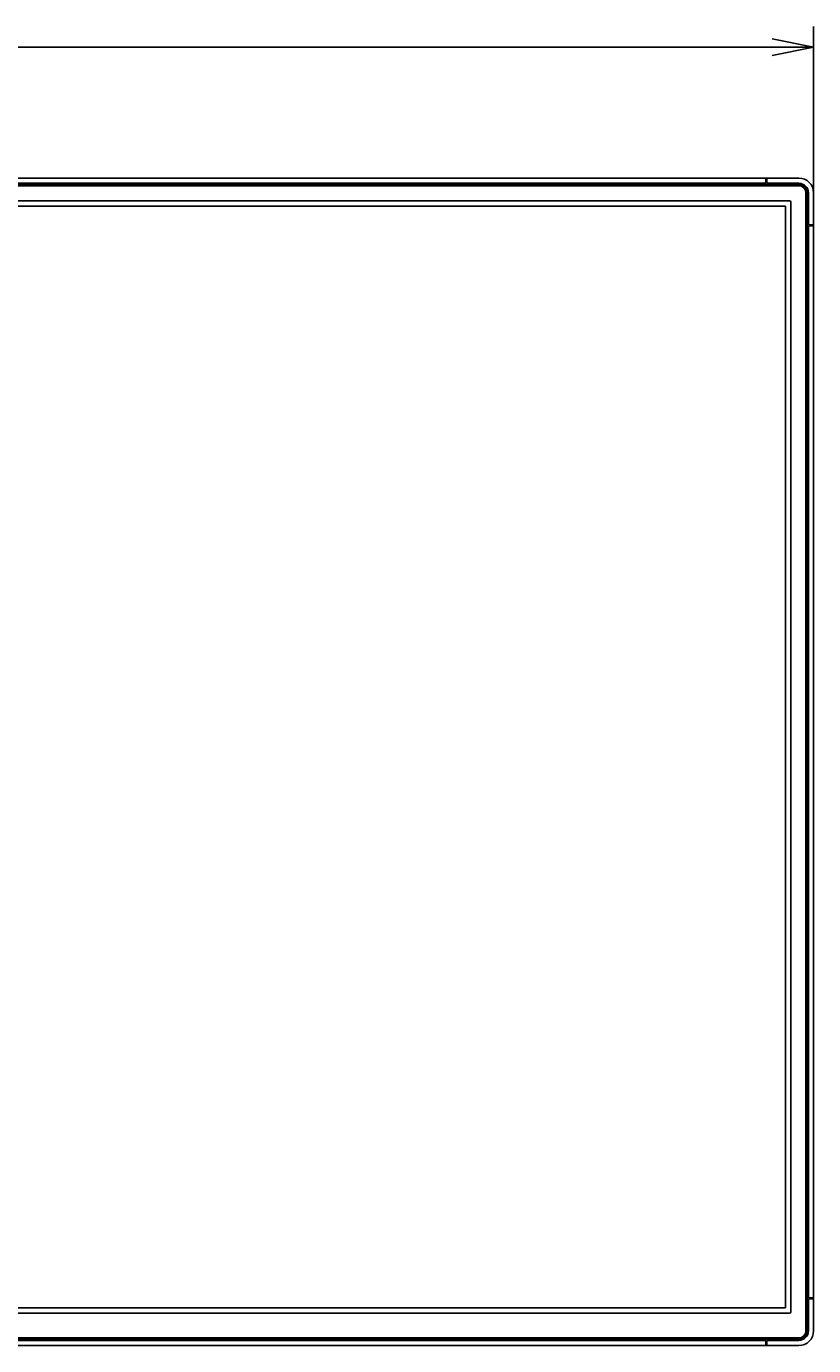
# Model space of a CAD drawing. Extents: x 0 to 3000, y 0 to 2000.
# Drawn here: x 1049 to 1427, y 564 to 1198 of the extents above; entities that cross this region are included whole.
import ezdxf

# ---------------------------------------------------------------- set-up
doc = ezdxf.new("R2010")
doc.units = 0
doc.header["$LTSCALE"] = 165
doc.layers.get('0').update_dxf_attribs({"linetype": 'CONTINUOUS'})
doc.dimstyles.get("Standard").update_dxf_attribs({"dimtxt": 2.5, "dimasz": 2.5, "dimexe": 1.25, "dimexo": 0.625, "dimtad": 1, "dimcen": 2.5, "dimazin": 3, "dimtfac": 1, "dimtmove": 0, "dimatfit": 3})

# ---------------------------------------------------------------- blocks, each defined once
blk = doc.blocks.new('_OPEN')
at = {"color": 0, "linetype": 'BYBLOCK'}
for p, q in [((0, 0), (-1, 0.2)), ((-1, -0.2), (0, 0)), ((-1, 0), (0, 0))]:
    blk.add_line(p, q, dxfattribs=at)
blk = doc.blocks.new('*D0')
at = {"color": 2, "linetype": 'CONTINUOUS'}
for p, q in [((459.05, 1118.57), (459.05, 1198.35)), ((1427.25, 1118.57), (1427.25, 1198.35)), ((459.05, 1188.35), (943.15, 1188.35)), ((1427.25, 1188.35), (943.15, 1188.35))]:
    blk.add_line(p, q, dxfattribs=at)
at = {"color": 2, "linetype": 'CONTINUOUS', "xscale": 20, "yscale": 20, "zscale": 20, "rotation": 180}
blk.add_blockref('_OPEN', (459.05, 1188.35), dxfattribs=at)
at = {"color": 2, "linetype": 'CONTINUOUS', "xscale": 20, "yscale": 20, "zscale": 20}
blk.add_blockref('_OPEN', (1427.25, 1188.35), dxfattribs=at)

msp = doc.modelspace()

# ---------------------------------------------------------------- linework, layer by layer
at = {"color": 7, "linetype": 'CONTINUOUS'}
for p, q in [((466.153, 1125.466), (1420.153, 1125.466)), ((1420.153, 1122.366), (466.153, 1122.366)), ((482.053, 1122.966), (1404.253, 1122.966)), ((1404.253, 1125.466), (1404.253, 1122.966)), ((1404.253, 1124.866), (1404.753, 1124.866)), ((1404.753, 1125.466), (1404.753, 1122.966)), ((1404.753, 1122.966), (1420.153, 1122.966)), ((1420.153, 1121.766), (1420.153, 1122.366)), ((1420.153, 1121.766), (466.153, 1121.766)), ((1423.553, 1118.366), (1424.153, 1118.366)), ((1423.553, 571.566), (1423.553, 1118.366)), ((1424.153, 571.566), (1424.153, 1118.366)), ((1424.753, 1118.366), (1424.753, 1102.966)), ((1427.253, 571.566), (1427.253, 1118.366)), ((1415.753, 1114.466), (470.553, 1114.466)), ((1416.253, 580.566), (1416.253, 1113.966)), ((1427.253, 1102.966), (1424.754, 1102.966)), ((1426.653, 1102.466), (1426.653, 1102.966)), ((1424.753, 587.466), (1424.753, 1102.466)), ((1427.253, 1102.466), (1424.754, 1102.466)), ((1424.753, 586.966), (1424.753, 571.566)), ((1427.253, 587.466), (1424.754, 587.466)), ((1427.253, 586.966), (1424.754, 586.966)), ((1426.653, 587.466), (1426.653, 586.966)), ((470.553, 580.066), (1415.753, 580.066)), ((1423.553, 571.566), (1424.153, 571.566)), ((968.147, 568.166), (1420.153, 568.166)), ((968.148, 567.566), (1420.153, 567.566)), ((968.148, 566.966), (1404.253, 566.966)), ((968.152, 564.466), (1420.153, 564.466)), ((1404.253, 564.466), (1404.253, 566.966)), ((1404.253, 565.066), (1404.753, 565.066)), ((1420.153, 566.966), (1404.753, 566.966)), ((1404.753, 564.466), (1404.753, 566.966)), ((1420.153, 568.166), (1420.153, 567.566))]:
    msp.add_line(p, q, dxfattribs=at)
at = {"color": 4, "linetype": 'CONTINUOUS'}
for p, q in [((472.561, 1111.974), (1413.745, 1111.974)), ((1413.745, 1111.974), (1413.745, 582.558)), ((1413.745, 582.558), (472.561, 582.558))]:
    msp.add_line(p, q, dxfattribs=at)
at = {"color": 7, "linetype": 'CONTINUOUS'}
for centre, radius, start, end in [((1420.153, 1118.366), 7.1, 0, 90), ((1420.153, 1118.366), 4.6, 0, 90), ((1420.153, 1118.366), 4, 0, 90), ((1420.153, 1118.366), 3.4, 0, 90), ((1415.753, 1113.966), 0.5, 0, 90), ((1415.753, 580.566), 0.5, 270, 360), ((1420.153, 571.566), 7.1, 270, 360), ((1420.153, 571.566), 4.6, 270, 360), ((1420.153, 571.566), 4, 270, 360), ((1420.153, 571.566), 3.4, 270, 360)]:
    msp.add_arc(centre, radius, start, end, dxfattribs=at)

# ---------------------------------------------------------------- dimensions: what is measured, and where the dimension line sits
at = {"color": 2, "linetype": 'CONTINUOUS'}
dim = msp.add_linear_dim(base=(1427.253, 1188.349), p1=(459.053, 1118.366), p2=(1427.253, 1118.366), dimstyle='Standard', dxfattribs=at)
dim.commit()
dim.dimension.update_dxf_attribs({"geometry": '*D0', "text_midpoint": (903.153, 1188.349), "dimtype": 128})

doc.saveas('drawing.dxf')
